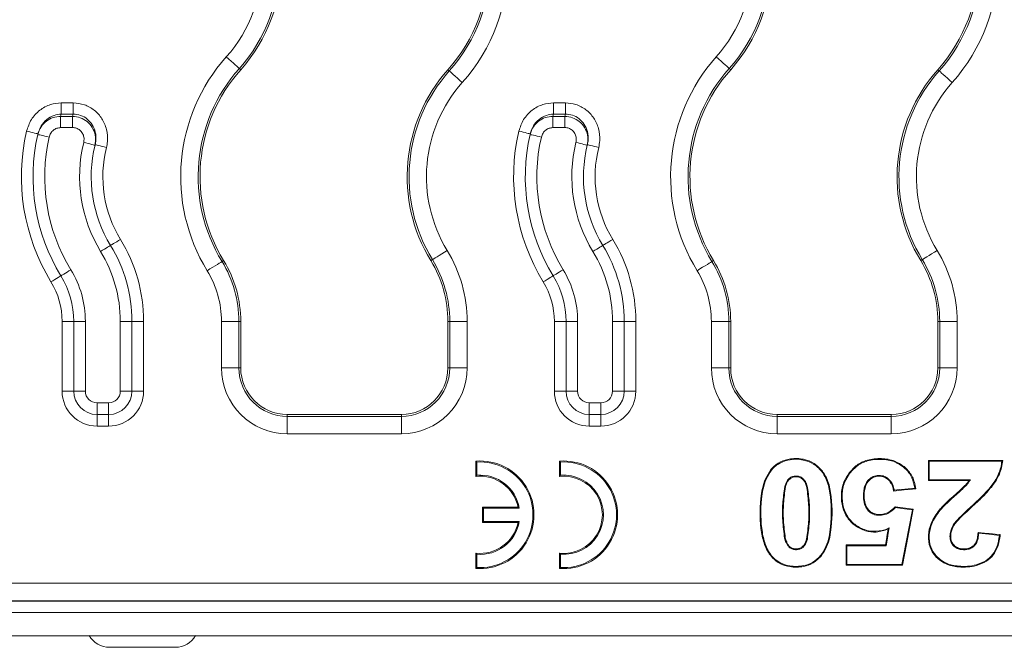
# Model space of a CAD drawing. Units: inches. Extents: x -12715 to -10515, y -16612 to -15714.
# Drawn here: x -11833 to -11748, y -15940 to -15887 of the extents above; entities that cross this region are included whole.
import ezdxf

# ---------------------------------------------------------------- set-up
doc = ezdxf.new("R2010")
doc.units = ezdxf.units.IN

msp = doc.modelspace()

# ---------------------------------------------------------------- linework, layer by layer
at = {"color": 7, "linetype": 'Continuous', "lineweight": 15}
for p, q in [((-11813.985, -15890.839), (-11814.105, -15890.732)), ((-11796.185, -15890.839), (-11796.064, -15890.946)), ((-11771.885, -15890.839), (-11772.005, -15890.732)), ((-11754.085, -15890.839), (-11753.964, -15890.946)), ((-11829.415, -15894.657), (-11829.415, -15893.691)), ((-11829.415, -15893.691), (-11828.382, -15893.691)), ((-11828.382, -15893.691), (-11828.382, -15894.657)), ((-11787.115, -15893.691), (-11787.115, -15894.657)), ((-11787.115, -15893.691), (-11786.082, -15893.691)), ((-11786.082, -15893.691), (-11786.082, -15894.657)), ((-11828.382, -15894.657), (-11829.415, -15894.657)), ((-11786.082, -15894.657), (-11787.115, -15894.657)), ((-11829.461, -15894.849), (-11829.461, -15895.815)), ((-11829.461, -15894.849), (-11828.432, -15894.849)), ((-11828.432, -15894.849), (-11828.432, -15895.815)), ((-11787.161, -15894.849), (-11786.132, -15894.849)), ((-11787.161, -15894.849), (-11787.161, -15895.815)), ((-11786.132, -15894.849), (-11786.132, -15895.815)), ((-11828.432, -15895.815), (-11829.461, -15895.815)), ((-11786.132, -15895.815), (-11787.161, -15895.815)), ((-11815.454, -15907.24), (-11815.592, -15907.324)), ((-11797.654, -15907.24), (-11797.517, -15907.155)), ((-11773.354, -15907.24), (-11773.492, -15907.324)), ((-11755.554, -15907.24), (-11755.417, -15907.155)), ((-11829.335, -15918.458), (-11829.335, -15912.458)), ((-11828.335, -15912.458), (-11829.335, -15912.458)), ((-11827.335, -15912.458), (-11828.335, -15912.458)), ((-11828.335, -15918.458), (-11828.335, -15912.458)), ((-11827.335, -15912.458), (-11827.335, -15918.458)), ((-11824.335, -15918.458), (-11824.335, -15912.458)), ((-11823.335, -15912.458), (-11824.335, -15912.458)), ((-11823.335, -15912.458), (-11823.335, -15918.458)), ((-11822.335, -15912.458), (-11823.335, -15912.458)), ((-11822.335, -15912.458), (-11822.335, -15918.458)), ((-11815.644, -15916.458), (-11815.644, -15912.458)), ((-11815.644, -15912.458), (-11814.146, -15912.458)), ((-11814.146, -15912.458), (-11814.146, -15916.458)), ((-11813.985, -15912.458), (-11814.146, -15912.458)), ((-11813.985, -15916.458), (-11813.985, -15912.458)), ((-11796.185, -15912.458), (-11796.185, -15916.458)), ((-11796.185, -15912.458), (-11796.023, -15912.458)), ((-11796.023, -15916.458), (-11796.023, -15912.458)), ((-11796.023, -15912.458), (-11794.525, -15912.458)), ((-11794.525, -15912.458), (-11794.525, -15916.458)), ((-11786.035, -15912.458), (-11787.035, -15912.458)), ((-11787.035, -15918.458), (-11787.035, -15912.458)), ((-11785.035, -15912.458), (-11786.035, -15912.458)), ((-11786.035, -15918.458), (-11786.035, -15912.458)), ((-11785.035, -15912.458), (-11785.035, -15918.458)), ((-11782.035, -15918.458), (-11782.035, -15912.458)), ((-11781.035, -15912.458), (-11782.035, -15912.458)), ((-11781.035, -15912.458), (-11781.035, -15918.458)), ((-11780.035, -15912.458), (-11781.035, -15912.458)), ((-11780.035, -15912.458), (-11780.035, -15918.458)), ((-11773.544, -15916.458), (-11773.544, -15912.458)), ((-11773.544, -15912.458), (-11772.046, -15912.458)), ((-11772.046, -15912.458), (-11772.046, -15916.458)), ((-11771.885, -15912.458), (-11772.046, -15912.458)), ((-11771.885, -15916.458), (-11771.885, -15912.458)), ((-11754.085, -15912.458), (-11753.923, -15912.458)), ((-11754.085, -15912.458), (-11754.085, -15916.458)), ((-11753.923, -15912.458), (-11752.425, -15912.458)), ((-11753.923, -15916.458), (-11753.923, -15912.458)), ((-11752.425, -15912.458), (-11752.425, -15916.458)), ((-11815.644, -15916.458), (-11814.146, -15916.458)), ((-11813.985, -15916.458), (-11814.146, -15916.458)), ((-11796.023, -15916.458), (-11796.185, -15916.458)), ((-11796.023, -15916.458), (-11794.525, -15916.458)), ((-11773.544, -15916.458), (-11772.046, -15916.458)), ((-11771.885, -15916.458), (-11772.046, -15916.458)), ((-11753.923, -15916.458), (-11754.085, -15916.458)), ((-11752.425, -15916.458), (-11753.923, -15916.458)), ((-11828.335, -15918.458), (-11829.335, -15918.458)), ((-11827.335, -15918.458), (-11828.335, -15918.458)), ((-11823.335, -15918.458), (-11824.335, -15918.458)), ((-11822.335, -15918.458), (-11823.335, -15918.458)), ((-11786.035, -15918.458), (-11787.035, -15918.458)), ((-11785.035, -15918.458), (-11786.035, -15918.458)), ((-11781.035, -15918.458), (-11782.035, -15918.458)), ((-11780.035, -15918.458), (-11781.035, -15918.458)), ((-11826.335, -15919.458), (-11825.335, -15919.458)), ((-11826.335, -15919.458), (-11826.335, -15920.458)), ((-11825.335, -15919.458), (-11825.335, -15920.458)), ((-11784.035, -15919.458), (-11783.035, -15919.458)), ((-11784.035, -15919.458), (-11784.035, -15920.458)), ((-11783.035, -15919.458), (-11783.035, -15920.458)), ((-11825.335, -15920.458), (-11826.335, -15920.458)), ((-11826.335, -15920.458), (-11826.335, -15921.458)), ((-11825.335, -15921.458), (-11825.335, -15920.458)), ((-11800.185, -15920.458), (-11809.985, -15920.458)), ((-11809.985, -15920.619), (-11809.985, -15920.458)), ((-11809.985, -15920.619), (-11800.185, -15920.619)), ((-11809.985, -15920.619), (-11809.985, -15922.117)), ((-11800.185, -15920.458), (-11800.185, -15920.619)), ((-11800.185, -15920.619), (-11800.185, -15922.117)), ((-11783.035, -15920.458), (-11784.035, -15920.458)), ((-11784.035, -15920.458), (-11784.035, -15921.458)), ((-11783.035, -15920.458), (-11783.035, -15921.458)), ((-11767.885, -15920.619), (-11767.885, -15920.458)), ((-11758.085, -15920.458), (-11767.885, -15920.458)), ((-11767.885, -15922.117), (-11767.885, -15920.619)), ((-11767.885, -15920.619), (-11758.085, -15920.619)), ((-11758.085, -15920.458), (-11758.085, -15920.619)), ((-11758.085, -15922.117), (-11758.085, -15920.619)), ((-11825.335, -15921.458), (-11826.335, -15921.458)), ((-11783.035, -15921.458), (-11784.035, -15921.458)), ((-11800.185, -15922.117), (-11809.985, -15922.117)), ((-11758.085, -15922.117), (-11767.885, -15922.117)), ((-11793.779, -15924.467), (-11793.779, -15925.782)), ((-11793.779, -15924.467), (-11793.692, -15924.548)), ((-11793.692, -15924.548), (-11793.692, -15925.685)), ((-11786.597, -15924.467), (-11786.51, -15924.548)), ((-11786.597, -15925.782), (-11786.597, -15924.467)), ((-11786.51, -15925.685), (-11786.51, -15924.548)), ((-11757.027, -15924.983), (-11756.985, -15924.932)), ((-11754.827, -15924.467), (-11754.893, -15924.401)), ((-11748.507, -15924.401), (-11754.893, -15924.401)), ((-11754.893, -15924.401), (-11754.893, -15926.135)), ((-11748.58, -15924.467), (-11754.827, -15924.467)), ((-11754.827, -15924.467), (-11754.827, -15926.069)), ((-11793.779, -15925.782), (-11793.692, -15925.685)), ((-11786.597, -15925.782), (-11786.51, -15925.685)), ((-11764.078, -15925.323), (-11764.027, -15925.282)), ((-11767.236, -15926.659), (-11767.173, -15926.676)), ((-11754.827, -15926.069), (-11754.893, -15926.135)), ((-11754.893, -15926.135), (-11751.408, -15926.135)), ((-11754.827, -15926.069), (-11751.289, -15926.069)), ((-11749.189, -15926.189), (-11749.133, -15926.224)), ((-11752.72, -15927.543), (-11752.764, -15927.494)), ((-11793.212, -15928.421), (-11793.125, -15928.508)), ((-11793.212, -15928.421), (-11790.159, -15928.421)), ((-11793.212, -15929.73), (-11793.212, -15928.421)), ((-11793.125, -15929.642), (-11793.125, -15928.508)), ((-11793.125, -15928.508), (-11790.054, -15928.508)), ((-11790.159, -15928.421), (-11790.054, -15928.508)), ((-11760.093, -15928.699), (-11760.044, -15928.654)), ((-11753.888, -15928.692), (-11753.939, -15928.65)), ((-11793.212, -15929.73), (-11793.125, -15929.642)), ((-11793.212, -15929.73), (-11790.159, -15929.73)), ((-11793.125, -15929.642), (-11790.054, -15929.642)), ((-11790.159, -15929.73), (-11790.054, -15929.642)), ((-11752.67, -15929.82), (-11752.617, -15929.857)), ((-11766.839, -15931.874), (-11766.798, -15931.822)), ((-11761.897, -15931.729), (-11761.963, -15931.663)), ((-11758.59, -15931.663), (-11761.963, -15931.663)), ((-11761.963, -15931.663), (-11761.963, -15933.41)), ((-11758.535, -15931.729), (-11761.897, -15931.729)), ((-11761.897, -15931.729), (-11761.897, -15933.345)), ((-11793.779, -15932.369), (-11793.692, -15932.466)), ((-11793.779, -15932.369), (-11793.779, -15933.684)), ((-11793.692, -15932.466), (-11793.692, -15933.603)), ((-11786.597, -15932.369), (-11786.51, -15932.466)), ((-11786.597, -15933.684), (-11786.597, -15932.369)), ((-11786.51, -15933.603), (-11786.51, -15932.466)), ((-11764.159, -15932.583), (-11764.108, -15932.624)), ((-11793.779, -15933.684), (-11793.692, -15933.603)), ((-11786.597, -15933.684), (-11786.51, -15933.603)), ((-11761.897, -15933.345), (-11761.963, -15933.41)), ((-11761.963, -15933.41), (-11757.13, -15933.41)), ((-11761.897, -15933.345), (-11757.184, -15933.345)), ((-11757.184, -15933.345), (-11757.13, -15933.41)), ((-11754.04, -15932.785), (-11754.084, -15932.834)), ((-12136.625, -15934.958), (-11641.944, -15934.958)), ((-11639.242, -15936.499), (-12639.242, -15936.499)), ((-11641.944, -15936.458), (-12136.625, -15936.458)), ((-11639.242, -15937.464), (-12639.242, -15937.464)), ((-11639.242, -15939.464), (-12639.242, -15939.464)), ((-11825.269, -15940.458), (-11819.6, -15940.458))]:
    msp.add_line(p, q, dxfattribs=at)
at = {"color": 7, "linetype": 'Continuous', "lineweight": 15, "flags": 128}
for points in [[(-11815.224, -15889.735), (-11815.012, -15889.924), (-11814.809, -15890.105), (-11814.62, -15890.273), (-11814.453, -15890.422), (-11814.313, -15890.546), (-11814.206, -15890.641), (-11814.136, -15890.704), (-11814.105, -15890.732)], [(-11773.124, -15889.735), (-11772.912, -15889.924), (-11772.709, -15890.105), (-11772.52, -15890.273), (-11772.353, -15890.422), (-11772.213, -15890.546), (-11772.106, -15890.641), (-11772.036, -15890.704), (-11772.005, -15890.732)], [(-11796.064, -15890.946), (-11796.033, -15890.974), (-11795.963, -15891.037), (-11795.856, -15891.132), (-11795.717, -15891.256), (-11795.55, -15891.405), (-11795.361, -15891.573), (-11795.157, -15891.754), (-11794.946, -15891.943)], [(-11753.964, -15890.946), (-11753.933, -15890.974), (-11753.863, -15891.037), (-11753.756, -15891.132), (-11753.617, -15891.256), (-11753.45, -15891.405), (-11753.261, -15891.573), (-11753.057, -15891.754), (-11752.846, -15891.943)], [(-11831.413, -15896.345), (-11831.432, -15896.34), (-11831.487, -15896.328), (-11831.577, -15896.307), (-11831.698, -15896.279), (-11831.846, -15896.244), (-11832.015, -15896.205), (-11832.197, -15896.163), (-11832.387, -15896.119)], [(-11789.113, -15896.345), (-11789.132, -15896.34), (-11789.187, -15896.328), (-11789.277, -15896.307), (-11789.398, -15896.279), (-11789.546, -15896.244), (-11789.715, -15896.205), (-11789.897, -15896.163), (-11790.087, -15896.119)], [(-11830.452, -15896.628), (-11830.642, -15896.585), (-11830.825, -15896.543), (-11830.994, -15896.505), (-11831.142, -15896.471), (-11831.263, -15896.443), (-11831.353, -15896.423), (-11831.408, -15896.41), (-11831.427, -15896.406)], [(-11826.507, -15897.328), (-11826.526, -15897.323), (-11826.581, -15897.309), (-11826.671, -15897.287), (-11826.792, -15897.258), (-11826.939, -15897.221), (-11827.107, -15897.18), (-11827.289, -15897.135), (-11827.478, -15897.089)], [(-11788.152, -15896.628), (-11788.342, -15896.585), (-11788.525, -15896.543), (-11788.694, -15896.505), (-11788.842, -15896.471), (-11788.963, -15896.443), (-11789.053, -15896.423), (-11789.108, -15896.41), (-11789.127, -15896.406)], [(-11784.207, -15897.328), (-11784.226, -15897.323), (-11784.281, -15897.309), (-11784.371, -15897.287), (-11784.492, -15897.258), (-11784.639, -15897.221), (-11784.807, -15897.18), (-11784.989, -15897.135), (-11785.178, -15897.089)], [(-11825.526, -15897.525), (-11825.715, -15897.477), (-11825.897, -15897.432), (-11826.065, -15897.39), (-11826.212, -15897.353), (-11826.333, -15897.323), (-11826.422, -15897.301), (-11826.477, -15897.287), (-11826.496, -15897.282)], [(-11783.226, -15897.525), (-11783.415, -15897.477), (-11783.597, -15897.432), (-11783.765, -15897.39), (-11783.912, -15897.353), (-11784.033, -15897.323), (-11784.122, -15897.301), (-11784.177, -15897.287), (-11784.196, -15897.282)], [(-11824.319, -15905.413), (-11824.485, -15905.515), (-11824.645, -15905.613), (-11824.793, -15905.703), (-11824.922, -15905.782), (-11825.028, -15905.847), (-11825.107, -15905.895), (-11825.155, -15905.925), (-11825.172, -15905.935)], [(-11782.019, -15905.413), (-11782.185, -15905.515), (-11782.345, -15905.613), (-11782.493, -15905.703), (-11782.622, -15905.782), (-11782.728, -15905.847), (-11782.807, -15905.895), (-11782.855, -15905.925), (-11782.872, -15905.935)], [(-11825.172, -15905.935), (-11825.188, -15905.945), (-11825.237, -15905.975), (-11825.315, -15906.023), (-11825.421, -15906.088), (-11825.551, -15906.167), (-11825.698, -15906.257), (-11825.858, -15906.355), (-11826.025, -15906.457)], [(-11797.517, -15907.155), (-11797.481, -15907.134), (-11797.401, -15907.085), (-11797.279, -15907.01), (-11797.12, -15906.913), (-11796.929, -15906.796), (-11796.713, -15906.664), (-11796.48, -15906.521), (-11796.239, -15906.374)], [(-11782.872, -15905.935), (-11782.888, -15905.945), (-11782.937, -15905.975), (-11783.015, -15906.023), (-11783.121, -15906.088), (-11783.251, -15906.167), (-11783.398, -15906.257), (-11783.558, -15906.355), (-11783.725, -15906.457)], [(-11755.417, -15907.155), (-11755.381, -15907.134), (-11755.301, -15907.085), (-11755.179, -15907.01), (-11755.02, -15906.913), (-11754.829, -15906.796), (-11754.613, -15906.664), (-11754.38, -15906.521), (-11754.139, -15906.374)], [(-11816.87, -15908.105), (-11816.628, -15907.958), (-11816.396, -15907.815), (-11816.18, -15907.683), (-11815.989, -15907.567), (-11815.83, -15907.469), (-11815.708, -15907.395), (-11815.627, -15907.346), (-11815.592, -15907.324)], [(-11774.77, -15908.105), (-11774.528, -15907.958), (-11774.296, -15907.815), (-11774.08, -15907.683), (-11773.889, -15907.567), (-11773.73, -15907.469), (-11773.608, -15907.395), (-11773.527, -15907.346), (-11773.492, -15907.324)], [(-11828.584, -15908.022), (-11828.75, -15908.124), (-11828.91, -15908.222), (-11829.058, -15908.312), (-11829.187, -15908.391), (-11829.293, -15908.456), (-11829.372, -15908.504), (-11829.42, -15908.534), (-11829.437, -15908.544)], [(-11786.284, -15908.022), (-11786.45, -15908.124), (-11786.61, -15908.222), (-11786.758, -15908.312), (-11786.887, -15908.391), (-11786.993, -15908.456), (-11787.072, -15908.504), (-11787.12, -15908.534), (-11787.137, -15908.544)], [(-11829.437, -15908.544), (-11829.453, -15908.554), (-11829.502, -15908.584), (-11829.581, -15908.632), (-11829.687, -15908.697), (-11829.816, -15908.776), (-11829.963, -15908.866), (-11830.123, -15908.964), (-11830.29, -15909.066)], [(-11787.137, -15908.544), (-11787.153, -15908.554), (-11787.202, -15908.584), (-11787.281, -15908.632), (-11787.387, -15908.697), (-11787.516, -15908.776), (-11787.663, -15908.866), (-11787.823, -15908.964), (-11787.99, -15909.066)], [(-11748.58, -15924.467), (-11748.544, -15924.434), (-11748.507, -15924.401)], [(-11768.371, -15925.234), (-11768.386, -15925.221), (-11768.401, -15925.209), (-11768.421, -15925.192)], [(-11765.691, -15925.94), (-11765.703, -15925.956), (-11765.717, -15925.974), (-11765.731, -15925.992)], [(-11761.643, -15925.505), (-11761.659, -15925.493), (-11761.674, -15925.481), (-11761.695, -15925.465)], [(-11765.277, -15926.728), (-11765.296, -15926.733), (-11765.318, -15926.739), (-11765.34, -15926.745)], [(-11758.283, -15926.035), (-11758.296, -15926.049), (-11758.309, -15926.064), (-11758.327, -15926.083)], [(-11757.888, -15927.032), (-11757.438, -15926.986), (-11756.989, -15926.941), (-11756.539, -15926.895), (-11755.983, -15926.839)], [(-11757.831, -15926.96), (-11757.382, -15926.915), (-11756.932, -15926.869), (-11756.057, -15926.781)], [(-11756.057, -15926.781), (-11756.02, -15926.81), (-11755.983, -15926.839)], [(-11757.831, -15926.96), (-11757.859, -15926.996), (-11757.888, -15927.032)], [(-11757.717, -15928.457), (-11757.729, -15928.422), (-11757.742, -15928.387)], [(-11756.193, -15928.604), (-11756.641, -15928.541), (-11757.088, -15928.479), (-11757.742, -15928.387)], [(-11756.271, -15928.659), (-11756.718, -15928.597), (-11757.166, -15928.534), (-11757.717, -15928.457)], [(-11757.184, -15933.345), (-11756.838, -15931.571), (-11756.555, -15930.115), (-11756.271, -15928.659)], [(-11757.13, -15933.41), (-11756.784, -15931.637), (-11756.489, -15930.12), (-11756.193, -15928.604)], [(-11756.271, -15928.659), (-11756.232, -15928.632), (-11756.193, -15928.604)], [(-11758.257, -15930.2), (-11758.338, -15930.644), (-11758.418, -15931.089), (-11758.535, -15931.729)], [(-11767.255, -15931.082), (-11767.235, -15931.076), (-11767.213, -15931.07), (-11767.192, -15931.064)], [(-11758.344, -15930.312), (-11758.425, -15930.757), (-11758.507, -15931.21), (-11758.59, -15931.663)], [(-11750.566, -15930.667), (-11750.596, -15930.631), (-11750.627, -15930.595)], [(-11748.717, -15930.781), (-11749.167, -15930.737), (-11749.616, -15930.694), (-11750.066, -15930.65), (-11750.627, -15930.595)], [(-11748.789, -15930.84), (-11749.239, -15930.796), (-11749.689, -15930.752), (-11750.566, -15930.667)], [(-11748.789, -15930.84), (-11748.753, -15930.81), (-11748.717, -15930.781)], [(-11765.296, -15931.158), (-11765.321, -15931.151), (-11765.359, -15931.14)], [(-11758.535, -15931.729), (-11758.562, -15931.696), (-11758.59, -15931.663)], [(-11750.946, -15931.747), (-11750.969, -15931.724), (-11750.992, -15931.7)]]:
    msp.add_lwpolyline(points, dxfattribs=at)
at = {"color": 7, "linetype": 'Continuous', "lineweight": 15}
for centre, radius, start, end in [((-11806.501, -15881.648), 15.476, 318.30363, 41.69637), ((-11764.401, -15881.648), 15.476, 318.30363, 41.69637), ((-11824.301, -15881.648), 13.655, 318.30363, 41.69637), ((-11824.301, -15881.648), 13.817, 318.30363, 41.69637), ((-11806.501, -15881.648), 13.817, 318.30363, 41.69637), ((-11806.501, -15881.648), 13.978, 318.30363, 41.69637), ((-11782.201, -15881.648), 13.655, 318.30363, 41.69637), ((-11782.201, -15881.648), 13.817, 318.30363, 41.69637), ((-11764.401, -15881.648), 13.817, 318.30363, 41.69637), ((-11764.401, -15881.648), 13.978, 318.30363, 41.69637), ((-11824.301, -15881.648), 12.157, 318.30363, 41.69637), ((-11782.201, -15881.648), 12.157, 318.30363, 41.69637), ((-11803.668, -15900.03), 15.476, 138.30363, 211.45577), ((-11761.568, -15900.03), 15.476, 138.30363, 211.45577), ((-11803.668, -15900.03), 13.978, 138.30363, 211.45577), ((-11803.668, -15900.03), 13.817, 138.30363, 211.45577), ((-11785.868, -15900.03), 13.817, 138.30363, 211.45577), ((-11785.868, -15900.03), 13.655, 138.30363, 211.45577), ((-11761.568, -15900.03), 13.978, 138.30363, 211.45577), ((-11761.568, -15900.03), 13.817, 138.30363, 211.45577), ((-11743.768, -15900.03), 13.817, 138.30363, 211.45577), ((-11743.768, -15900.03), 13.655, 138.30363, 211.45577), ((-11785.868, -15900.03), 12.157, 138.30363, 211.45577), ((-11743.768, -15900.03), 12.157, 138.30363, 211.45577), ((-11815.518, -15898.098), 14.317, 166.0922, 166.88368), ((-11815.518, -15898.098), 13.317, 165.02427, 165.87903), ((-11773.218, -15898.098), 14.317, 166.0922, 166.88368), ((-11773.218, -15898.098), 13.317, 165.02427, 165.87903), ((-11815.518, -15900.03), 17.317, 166.94843, 211.45577), ((-11815.518, -15900.03), 16.317, 166.94843, 167.16849), ((-11773.218, -15900.03), 17.317, 166.94843, 211.45577), ((-11773.218, -15900.03), 16.317, 166.94843, 167.16849), ((-11815.518, -15900.03), 16.317, 167.16849, 211.45577), ((-11815.518, -15900.03), 15.317, 167.16849, 211.45577), ((-11815.518, -15900.03), 12.317, 166.18651, 211.45577), ((-11773.218, -15900.03), 16.317, 167.16849, 211.45577), ((-11773.218, -15900.03), 15.317, 167.16849, 211.45577), ((-11773.218, -15900.03), 12.317, 166.18651, 211.45577), ((-11815.518, -15900.03), 11.317, 166.18651, 211.45577), ((-11815.518, -15900.03), 11.317, 165.94895, 166.18651), ((-11815.518, -15900.03), 10.317, 165.94895, 211.45577), ((-11773.218, -15900.03), 11.317, 166.18651, 211.45577), ((-11773.218, -15900.03), 11.317, 165.94895, 166.18651), ((-11773.218, -15900.03), 10.317, 165.94895, 211.45577), ((-11835.835, -15912.458), 13.5, 0, 31.45577), ((-11793.535, -15912.458), 13.5, 0, 31.45577), ((-11835.835, -15912.458), 11.5, 0, 31.45577), ((-11835.835, -15912.458), 12.5, 0, 31.45577), ((-11806.185, -15912.458), 11.659, 0, 31.45577), ((-11793.535, -15912.458), 11.5, 0, 31.45577), ((-11793.535, -15912.458), 12.5, 0, 31.45577), ((-11764.085, -15912.458), 11.659, 0, 31.45577), ((-11823.985, -15912.458), 9.839, 0, 31.45577), ((-11823.985, -15912.458), 10, 0, 31.45577), ((-11806.185, -15912.458), 10, 0, 31.45577), ((-11806.185, -15912.458), 10.161, 0, 31.45577), ((-11781.885, -15912.458), 9.839, 0, 31.45577), ((-11781.885, -15912.458), 10, 0, 31.45577), ((-11764.085, -15912.458), 10, 0, 31.45577), ((-11764.085, -15912.458), 10.161, 0, 31.45577), ((-11835.835, -15912.458), 8.5, 0, 31.45577), ((-11823.985, -15912.458), 8.341, 0, 31.45577), ((-11793.535, -15912.458), 8.5, 0, 31.45577), ((-11781.885, -15912.458), 8.341, 0, 31.45577), ((-11835.835, -15912.458), 6.5, 0, 31.45577), ((-11835.835, -15912.458), 7.5, 0, 31.45577), ((-11793.535, -15912.458), 6.5, 0, 31.45577), ((-11793.535, -15912.458), 7.5, 0, 31.45577), ((-11809.985, -15916.458), 5.659, 180, 270), ((-11809.985, -15916.458), 4.161, 180, 270), ((-11809.985, -15916.458), 4, 180, 270), ((-11800.185, -15916.458), 5.659, 270, 0), ((-11800.185, -15916.458), 4.161, 270, 0), ((-11800.185, -15916.458), 4, 270, 0), ((-11767.885, -15916.458), 5.659, 180, 270), ((-11767.885, -15916.458), 4.161, 180, 270), ((-11767.885, -15916.458), 4, 180, 270), ((-11758.085, -15916.458), 5.659, 270, 0), ((-11758.085, -15916.458), 4.161, 270, 0), ((-11758.085, -15916.458), 4, 270, 0), ((-11826.335, -15918.458), 3, 180, 270), ((-11826.335, -15918.458), 2, 180, 270), ((-11826.335, -15918.458), 1, 180, 270), ((-11825.335, -15918.458), 1, 270, 0), ((-11825.335, -15918.458), 2, 270, 0), ((-11825.335, -15918.458), 3, 270, 0), ((-11784.035, -15918.458), 3, 180, 270), ((-11784.035, -15918.458), 2, 180, 270), ((-11784.035, -15918.458), 1, 180, 270), ((-11783.035, -15918.458), 1, 270, 0), ((-11783.035, -15918.458), 2, 270, 0), ((-11783.035, -15918.458), 3, 270, 0), ((-11793.408, -15929.075), 4.623, 265.39764, 94.60236), ((-11793.408, -15929.075), 4.536, 266.41668, 93.58332), ((-11786.226, -15929.075), 4.623, 265.39764, 94.60236), ((-11786.226, -15929.075), 4.536, 266.41668, 93.58332), ((-11793.408, -15929.075), 3.315, 11.38856, 96.4265), ((-11793.408, -15929.075), 3.402, 9.59407, 94.78019), ((-11786.226, -15929.075), 3.315, 263.5735, 96.4265), ((-11786.226, -15929.075), 3.402, 265.21981, 94.78019), ((-11729.06, -15891.015), 46.863, 228.53651, 228.61673), ((-11777.528, -15952.119), 35.478, 41.96734, 42.07332), ((-11793.408, -15929.075), 3.315, 263.5735, 348.61144), ((-11793.408, -15929.075), 3.402, 265.21981, 350.40593), ((-11825.269, -15938.458), 2, 210, 270), ((-11819.6, -15938.458), 2, 270, 330)]:
    msp.add_arc(centre, radius, start, end, dxfattribs=at)
for points, knots in [([(-11832.387, -15896.119), (-11832.272, -15895.776), (-11832.041, -15895.09), (-11831.293, -15894.291), (-11830.383, -15893.781), (-11829.722, -15893.719), (-11829.415, -15893.691)], [0, 0, 0, 0, 0.260509, 0.521161, 0.77733, 1, 1, 1, 1]), ([(-11828.382, -15893.691), (-11828.056, -15893.723), (-11827.405, -15893.787), (-11826.537, -15894.287), (-11825.868, -15895.028), (-11825.469, -15895.97), (-11825.39, -15896.841), (-11825.492, -15897.353), (-11825.526, -15897.525)], [0, 0, 0, 0, 0.177299, 0.354515, 0.532556, 0.715204, 0.904473, 1, 1, 1, 1]), ([(-11790.087, -15896.119), (-11789.972, -15895.776), (-11789.741, -15895.09), (-11788.993, -15894.291), (-11788.083, -15893.781), (-11787.422, -15893.719), (-11787.115, -15893.691)], [0, 0, 0, 0, 0.260508, 0.521166, 0.777329, 1, 1, 1, 1]), ([(-11786.082, -15893.691), (-11785.78, -15893.718), (-11785.152, -15893.776), (-11784.293, -15894.243), (-11783.607, -15894.968), (-11783.188, -15895.898), (-11783.085, -15896.791), (-11783.188, -15897.328), (-11783.226, -15897.525)], [0, 0, 0, 0, 0.164762, 0.341978, 0.519805, 0.702008, 0.89077, 1, 1, 1, 1]), ([(-11829.415, -15894.657), (-11829.621, -15894.678), (-11830.067, -15894.725), (-11830.677, -15895.084), (-11831.178, -15895.637), (-11831.335, -15896.108), (-11831.413, -15896.345)], [0, 0, 0, 0, 0.218524, 0.473063, 0.735556, 1, 1, 1, 1]), ([(-11826.496, -15897.282), (-11826.472, -15897.164), (-11826.402, -15896.811), (-11826.448, -15896.214), (-11826.707, -15895.568), (-11827.15, -15895.059), (-11827.729, -15894.717), (-11828.165, -15894.677), (-11828.382, -15894.657)], [0, 0, 0, 0, 0.097795, 0.290775, 0.474877, 0.651823, 0.826062, 1, 1, 1, 1]), ([(-11787.115, -15894.657), (-11787.321, -15894.678), (-11787.767, -15894.725), (-11788.377, -15895.084), (-11788.878, -15895.637), (-11789.035, -15896.108), (-11789.113, -15896.345)], [0, 0, 0, 0, 0.218516, 0.473058, 0.735553, 1, 1, 1, 1]), ([(-11784.196, -15897.282), (-11784.17, -15897.146), (-11784.098, -15896.777), (-11784.16, -15896.165), (-11784.433, -15895.526), (-11784.887, -15895.029), (-11785.46, -15894.71), (-11785.88, -15894.674), (-11786.082, -15894.657)], [0, 0, 0, 0, 0.111811, 0.304153, 0.487623, 0.664185, 0.83835, 1, 1, 1, 1]), ([(-11831.427, -15896.406), (-11831.349, -15896.175), (-11831.198, -15895.734), (-11830.713, -15895.236), (-11830.124, -15894.908), (-11829.683, -15894.869), (-11829.461, -15894.849)], [0, 0, 0, 0, 0.268982, 0.514266, 0.756064, 1, 1, 1, 1]), ([(-11828.432, -15894.849), (-11828.374, -15894.851), (-11828.097, -15894.861), (-11827.601, -15894.997), (-11827.031, -15895.383), (-11826.619, -15895.95), (-11826.41, -15896.634), (-11826.475, -15897.097), (-11826.507, -15897.328)], [0, 0, 0, 0, 0.048512, 0.230736, 0.418409, 0.611481, 0.806367, 1, 1, 1, 1]), ([(-11789.127, -15896.406), (-11789.048, -15896.175), (-11788.898, -15895.734), (-11788.413, -15895.236), (-11787.824, -15894.908), (-11787.383, -15894.869), (-11787.161, -15894.849)], [0, 0, 0, 0, 0.268982, 0.514266, 0.756054, 1, 1, 1, 1]), ([(-11786.132, -15894.849), (-11786.074, -15894.851), (-11785.797, -15894.861), (-11785.301, -15894.997), (-11784.731, -15895.383), (-11784.319, -15895.95), (-11784.109, -15896.634), (-11784.175, -15897.097), (-11784.207, -15897.328)], [0, 0, 0, 0, 0.048504, 0.230729, 0.418403, 0.611477, 0.806366, 1, 1, 1, 1]), ([(-11829.461, -15895.815), (-11829.572, -15895.826), (-11829.795, -15895.848), (-11830.091, -15896.021), (-11830.335, -15896.28), (-11830.412, -15896.508), (-11830.452, -15896.628)], [0, 0, 0, 0, 0.241032, 0.481868, 0.72826, 1, 1, 1, 1]), ([(-11827.478, -15897.089), (-11827.461, -15896.969), (-11827.426, -15896.731), (-11827.528, -15896.378), (-11827.731, -15896.086), (-11828.016, -15895.888), (-11828.264, -15895.819), (-11828.403, -15895.816), (-11828.432, -15895.815)], [0, 0, 0, 0, 0.196449, 0.393015, 0.585966, 0.772, 0.952024, 1, 1, 1, 1]), ([(-11787.161, -15895.815), (-11787.272, -15895.826), (-11787.495, -15895.848), (-11787.791, -15896.021), (-11788.035, -15896.28), (-11788.112, -15896.508), (-11788.152, -15896.628)], [0, 0, 0, 0, 0.241048, 0.481879, 0.728266, 1, 1, 1, 1]), ([(-11785.178, -15897.089), (-11785.161, -15896.969), (-11785.126, -15896.731), (-11785.228, -15896.378), (-11785.431, -15896.086), (-11785.716, -15895.888), (-11785.964, -15895.819), (-11786.103, -15895.816), (-11786.132, -15895.815)], [0, 0, 0, 0, 0.1964509, 0.393023, 0.5859753, 0.7719978, 0.9520235, 1, 1, 1, 1]), ([(-11764.027, -15925.282), (-11764.241, -15925.06), (-11764.684, -15924.602), (-11765.66, -15924.24), (-11766.679, -15924.218), (-11767.636, -15924.487), (-11768.165, -15924.89), (-11768.39, -15925.155), (-11768.421, -15925.192)], [0, 0, 0, 0, 0.183973, 0.380336, 0.609726, 0.789895, 0.970919, 1, 1, 1, 1]), ([(-11764.078, -15925.323), (-11764.293, -15925.102), (-11764.73, -15924.651), (-11765.697, -15924.301), (-11766.692, -15924.286), (-11767.623, -15924.556), (-11768.129, -15924.948), (-11768.344, -15925.201), (-11768.371, -15925.234)], [0, 0, 0, 0, 0.188461, 0.384383, 0.615769, 0.794487, 0.974027, 1, 1, 1, 1]), ([(-11756.985, -15924.932), (-11757.242, -15924.761), (-11757.826, -15924.37), (-11758.948, -15924.203), (-11760.077, -15924.298), (-11761.056, -15924.748), (-11761.485, -15925.23), (-11761.695, -15925.465)], [0, 0, 0, 0, 0.175273, 0.399734, 0.632711, 0.820287, 1, 1, 1, 1]), ([(-11757.027, -15924.983), (-11757.279, -15924.814), (-11757.854, -15924.431), (-11758.957, -15924.27), (-11760.065, -15924.364), (-11761.022, -15924.807), (-11761.439, -15925.276), (-11761.643, -15925.505)], [0, 0, 0, 0, 0.1756997, 0.4007927, 0.6348261, 0.8219328, 1, 1, 1, 1]), ([(-11756.057, -15926.781), (-11756.121, -15926.481), (-11756.222, -15926.014), (-11756.58, -15925.406), (-11756.865, -15925.136), (-11757.027, -15924.983)], [0, 0, 0, 0, 0.437227, 0.681415, 1, 1, 1, 1]), ([(-11755.983, -15926.839), (-11756.014, -15926.652), (-11756.099, -15926.15), (-11756.424, -15925.464), (-11756.821, -15925.087), (-11756.985, -15924.932)], [0, 0, 0, 0, 0.258143, 0.693781, 1, 1, 1, 1]), ([(-11749.189, -15926.189), (-11749.071, -15925.979), (-11748.863, -15925.608), (-11748.666, -15925.023), (-11748.609, -15924.653), (-11748.58, -15924.467)], [0, 0, 0, 0, 0.391235, 0.692569, 1, 1, 1, 1]), ([(-11749.133, -15926.224), (-11749.014, -15926.011), (-11748.796, -15925.623), (-11748.591, -15925.004), (-11748.535, -15924.604), (-11748.507, -15924.401)], [0, 0, 0, 0, 0.376643, 0.68482, 1, 1, 1, 1]), ([(-11768.421, -15925.192), (-11768.589, -15925.449), (-11769.078, -15926.196), (-11769.393, -15928.078), (-11769.386, -15930.043), (-11768.973, -15931.781), (-11768.415, -15932.737), (-11767.628, -15933.323), (-11766.694, -15933.599), (-11765.712, -15933.582), (-11764.747, -15933.264), (-11764.325, -15932.841), (-11764.108, -15932.624)], [0, 0, 0, 0, 0.072383, 0.210676, 0.442524, 0.536889, 0.632345, 0.698646, 0.764879, 0.86001, 0.928214, 1, 1, 1, 1]), ([(-11768.371, -15925.234), (-11768.538, -15925.491), (-11769.023, -15926.238), (-11769.325, -15928.099), (-11769.318, -15930.035), (-11768.917, -15931.743), (-11768.371, -15932.687), (-11767.601, -15933.262), (-11766.689, -15933.532), (-11765.729, -15933.517), (-11764.783, -15933.207), (-11764.371, -15932.795), (-11764.159, -15932.583)], [0, 0, 0, 0, 0.073615, 0.213597, 0.4444, 0.539052, 0.63481, 0.700476, 0.766077, 0.861039, 0.928608, 1, 1, 1, 1]), ([(-11767.236, -15926.659), (-11767.182, -15926.486), (-11767.097, -15926.219), (-11766.849, -15925.925), (-11766.581, -15925.779), (-11766.277, -15925.73), (-11765.959, -15925.769), (-11765.78, -15925.883), (-11765.691, -15925.94)], [0, 0, 0, 0, 0.260354, 0.403774, 0.547312, 0.694503, 0.846482, 1, 1, 1, 1]), ([(-11767.173, -15926.676), (-11767.123, -15926.518), (-11767.045, -15926.27), (-11766.824, -15925.99), (-11766.577, -15925.849), (-11766.297, -15925.798), (-11765.995, -15925.826), (-11765.822, -15925.935), (-11765.731, -15925.992)], [0, 0, 0, 0, 0.2558719, 0.3991097, 0.5427512, 0.686653, 0.8353274, 1, 1, 1, 1]), ([(-11765.731, -15925.992), (-11765.675, -15926.05), (-11765.564, -15926.165), (-11765.439, -15926.427), (-11765.378, -15926.624), (-11765.34, -15926.745)], [0, 0, 0, 0, 0.278134, 0.556215, 1, 1, 1, 1]), ([(-11765.691, -15925.94), (-11765.634, -15925.997), (-11765.521, -15926.112), (-11765.384, -15926.383), (-11765.319, -15926.594), (-11765.277, -15926.728)], [0, 0, 0, 0, 0.264573, 0.533997, 1, 1, 1, 1]), ([(-11764.159, -15932.583), (-11763.992, -15932.326), (-11763.507, -15931.58), (-11763.199, -15929.704), (-11763.225, -15927.737), (-11763.57, -15926.096), (-11763.942, -15925.53), (-11764.078, -15925.323)], [0, 0, 0, 0, 0.120669, 0.349632, 0.733319, 0.902796, 1, 1, 1, 1]), ([(-11764.108, -15932.624), (-11763.94, -15932.368), (-11763.452, -15931.622), (-11763.13, -15929.718), (-11763.156, -15927.717), (-11763.517, -15926.05), (-11763.892, -15925.485), (-11764.027, -15925.282)], [0, 0, 0, 0, 0.119204, 0.346459, 0.736106, 0.905103, 1, 1, 1, 1]), ([(-11761.695, -15925.465), (-11761.863, -15925.722), (-11762.235, -15926.291), (-11762.422, -15927.343), (-11762.322, -15928.409), (-11761.898, -15929.343), (-11761.208, -15930.056), (-11760.335, -15930.49), (-11759.323, -15930.622), (-11758.686, -15930.421), (-11758.344, -15930.312)], [0, 0, 0, 0, 0.113657, 0.252205, 0.389498, 0.508978, 0.628435, 0.753335, 0.86716, 1, 1, 1, 1]), ([(-11761.643, -15925.505), (-11761.81, -15925.762), (-11762.178, -15926.325), (-11762.356, -15927.364), (-11762.255, -15928.408), (-11761.833, -15929.319), (-11761.156, -15930.011), (-11760.298, -15930.434), (-11759.337, -15930.538), (-11758.656, -15930.386), (-11758.308, -15930.224), (-11758.257, -15930.2)], [0, 0, 0, 0, 0.114359, 0.25077, 0.386438, 0.503719, 0.620953, 0.743997, 0.855603, 0.978512, 1, 1, 1, 1]), ([(-11760.09, -15926.134), (-11759.979, -15926.027), (-11759.755, -15925.811), (-11759.32, -15925.682), (-11758.882, -15925.696), (-11758.53, -15925.829), (-11758.349, -15925.979), (-11758.283, -15926.035)], [0, 0, 0, 0, 0.226791, 0.45634, 0.651589, 0.871687, 1, 1, 1, 1]), ([(-11760.041, -15926.177), (-11759.929, -15926.07), (-11759.71, -15925.861), (-11759.287, -15925.746), (-11758.873, -15925.766), (-11758.549, -15925.896), (-11758.384, -15926.035), (-11758.327, -15926.083)], [0, 0, 0, 0, 0.2394823, 0.4679941, 0.6630758, 0.8832345, 1, 1, 1, 1]), ([(-11767.255, -15931.082), (-11767.318, -15930.577), (-11767.441, -15929.592), (-11767.439, -15928.106), (-11767.304, -15927.143), (-11767.236, -15926.659)], [0, 0, 0, 0, 0.343516, 0.670152, 1, 1, 1, 1]), ([(-11767.192, -15931.064), (-11767.254, -15930.562), (-11767.375, -15929.584), (-11767.373, -15928.11), (-11767.24, -15927.156), (-11767.173, -15926.676)], [0, 0, 0, 0, 0.34437, 0.670604, 1, 1, 1, 1]), ([(-11765.34, -15926.745), (-11765.278, -15927.236), (-11765.155, -15928.209), (-11765.156, -15929.686), (-11765.291, -15930.654), (-11765.359, -15931.14)], [0, 0, 0, 0, 0.335945, 0.666314, 1, 1, 1, 1]), ([(-11765.277, -15926.728), (-11765.214, -15927.221), (-11765.088, -15928.201), (-11765.09, -15929.689), (-11765.227, -15930.666), (-11765.296, -15931.158)], [0, 0, 0, 0, 0.335013, 0.66583, 1, 1, 1, 1]), ([(-11760.093, -15928.699), (-11760.183, -15928.572), (-11760.395, -15928.274), (-11760.499, -15927.595), (-11760.468, -15926.911), (-11760.284, -15926.382), (-11760.136, -15926.192), (-11760.09, -15926.134)], [0, 0, 0, 0, 0.168745, 0.398499, 0.735159, 0.918864, 1, 1, 1, 1]), ([(-11760.044, -15928.654), (-11760.134, -15928.527), (-11760.343, -15928.228), (-11760.432, -15927.561), (-11760.399, -15926.902), (-11760.219, -15926.404), (-11760.081, -15926.228), (-11760.041, -15926.177)], [0, 0, 0, 0, 0.175274, 0.4109926, 0.74561, 0.9260655, 1, 1, 1, 1]), ([(-11758.327, -15926.083), (-11758.224, -15926.199), (-11758.064, -15926.38), (-11757.937, -15926.717), (-11757.905, -15926.917), (-11757.888, -15927.032)], [0, 0, 0, 0, 0.430788, 0.672835, 1, 1, 1, 1]), ([(-11758.283, -15926.035), (-11758.18, -15926.15), (-11757.978, -15926.377), (-11757.869, -15926.719), (-11757.838, -15926.913), (-11757.831, -15926.96)], [0, 0, 0, 0, 0.437675, 0.862685, 1, 1, 1, 1]), ([(-11751.408, -15926.135), (-11751.498, -15926.256), (-11751.679, -15926.499), (-11752.148, -15926.939), (-11752.512, -15927.267), (-11752.764, -15927.494)], [0, 0, 0, 0, 0.235539, 0.470689, 1, 1, 1, 1]), ([(-11751.289, -15926.069), (-11751.374, -15926.195), (-11751.543, -15926.446), (-11752.033, -15926.931), (-11752.433, -15927.287), (-11752.72, -15927.543)], [0, 0, 0, 0, 0.219951, 0.439524, 1, 1, 1, 1]), ([(-11751.289, -15926.069), (-11751.308, -15926.08), (-11751.347, -15926.102), (-11751.388, -15926.124), (-11751.408, -15926.135)], [0, 0, 0, 0, 0.499998, 1, 1, 1, 1]), ([(-11751.194, -15928.346), (-11750.972, -15928.143), (-11750.528, -15927.736), (-11749.826, -15927.043), (-11749.417, -15926.495), (-11749.189, -15926.189)], [0, 0, 0, 0, 0.306187, 0.612444, 1, 1, 1, 1]), ([(-11751.15, -15928.395), (-11750.928, -15928.192), (-11750.484, -15927.785), (-11749.778, -15927.088), (-11749.365, -15926.535), (-11749.133, -15926.224)], [0, 0, 0, 0, 0.304283, 0.608637, 1, 1, 1, 1]), ([(-11752.764, -15927.494), (-11752.968, -15927.677), (-11753.274, -15927.953), (-11753.667, -15928.338), (-11753.848, -15928.546), (-11753.939, -15928.65)], [0, 0, 0, 0, 0.49899, 0.749157, 1, 1, 1, 1]), ([(-11752.72, -15927.543), (-11752.923, -15927.725), (-11753.227, -15928), (-11753.618, -15928.382), (-11753.798, -15928.588), (-11753.888, -15928.692)], [0, 0, 0, 0, 0.4990041, 0.7491658, 1, 1, 1, 1]), ([(-11757.717, -15928.457), (-11757.922, -15928.644), (-11758.269, -15928.962), (-11758.916, -15929.135), (-11759.442, -15929.106), (-11759.846, -15928.933), (-11760.02, -15928.767), (-11760.093, -15928.699)], [0, 0, 0, 0, 0.3068626, 0.519224, 0.7316319, 0.8888995, 1, 1, 1, 1]), ([(-11757.742, -15928.387), (-11757.919, -15928.556), (-11758.229, -15928.853), (-11758.819, -15929.055), (-11759.326, -15929.057), (-11759.758, -15928.916), (-11759.951, -15928.739), (-11760.044, -15928.654)], [0, 0, 0, 0, 0.279197, 0.489812, 0.700543, 0.856165, 1, 1, 1, 1]), ([(-11752.67, -15929.82), (-11752.574, -15929.703), (-11752.303, -15929.378), (-11751.795, -15928.899), (-11751.394, -15928.531), (-11751.194, -15928.346)], [0, 0, 0, 0, 0.217235, 0.608273, 1, 1, 1, 1]), ([(-11752.617, -15929.857), (-11752.52, -15929.741), (-11752.25, -15929.418), (-11751.746, -15928.943), (-11751.349, -15928.578), (-11751.15, -15928.395)], [0, 0, 0, 0, 0.218837, 0.609085, 1, 1, 1, 1]), ([(-11753.939, -15928.65), (-11754.216, -15929.028), (-11754.699, -15929.685), (-11754.946, -15930.836), (-11754.83, -15931.836), (-11754.438, -15932.489), (-11754.156, -15932.765), (-11754.084, -15932.834)], [0, 0, 0, 0, 0.299461, 0.521681, 0.744662, 0.935691, 1, 1, 1, 1]), ([(-11753.888, -15928.692), (-11754.161, -15929.063), (-11754.635, -15929.707), (-11754.879, -15930.835), (-11754.768, -15931.813), (-11754.385, -15932.451), (-11754.109, -15932.718), (-11754.04, -15932.785)], [0, 0, 0, 0, 0.300916, 0.523052, 0.745957, 0.936456, 1, 1, 1, 1]), ([(-11758.257, -15930.2), (-11758.271, -15930.219), (-11758.3, -15930.257), (-11758.329, -15930.294), (-11758.344, -15930.312)], [0, 0, 0, 0, 0.499993, 1, 1, 1, 1]), ([(-11750.946, -15931.747), (-11751.04, -15931.823), (-11751.226, -15931.975), (-11751.652, -15932.087), (-11752.097, -15932.082), (-11752.524, -15931.937), (-11752.809, -15931.698), (-11752.996, -15931.35), (-11753.059, -15930.923), (-11752.996, -15930.368), (-11752.791, -15930.023), (-11752.67, -15929.82)], [0, 0, 0, 0, 0.088849, 0.177413, 0.321959, 0.414985, 0.508608, 0.591395, 0.704817, 0.825733, 1, 1, 1, 1]), ([(-11750.992, -15931.7), (-11751.081, -15931.772), (-11751.257, -15931.916), (-11751.664, -15932.021), (-11752.087, -15932.016), (-11752.492, -15931.878), (-11752.758, -15931.654), (-11752.933, -15931.325), (-11752.992, -15930.92), (-11752.932, -15930.387), (-11752.734, -15930.055), (-11752.617, -15929.857)], [0, 0, 0, 0, 0.0881567, 0.176031, 0.3227008, 0.4141917, 0.5062947, 0.5875647, 0.7008562, 0.8223047, 1, 1, 1, 1]), ([(-11766.798, -15931.822), (-11766.856, -15931.762), (-11766.97, -15931.641), (-11767.094, -15931.376), (-11767.155, -15931.181), (-11767.192, -15931.064)], [0, 0, 0, 0, 0.287643, 0.574892, 1, 1, 1, 1]), ([(-11754.084, -15932.834), (-11753.855, -15933.003), (-11753.328, -15933.393), (-11752.154, -15933.619), (-11750.942, -15933.548), (-11749.925, -15933.115), (-11749.292, -15932.556), (-11748.867, -15931.764), (-11748.773, -15931.144), (-11748.717, -15930.781)], [0, 0, 0, 0, 0.119832, 0.274996, 0.493671, 0.626624, 0.735958, 0.845185, 1, 1, 1, 1]), ([(-11754.04, -15932.785), (-11753.816, -15932.951), (-11753.301, -15933.331), (-11752.149, -15933.552), (-11750.959, -15933.483), (-11749.963, -15933.059), (-11749.346, -15932.517), (-11748.94, -15931.761), (-11748.844, -15931.176), (-11748.789, -15930.84)], [0, 0, 0, 0, 0.120447, 0.277046, 0.499413, 0.632797, 0.742396, 0.8519, 1, 1, 1, 1]), ([(-11750.627, -15930.595), (-11750.64, -15930.745), (-11750.666, -15931.046), (-11750.777, -15931.437), (-11750.933, -15931.628), (-11750.992, -15931.7)], [0, 0, 0, 0, 0.381354, 0.765356, 1, 1, 1, 1]), ([(-11750.566, -15930.667), (-11750.581, -15930.817), (-11750.612, -15931.118), (-11750.736, -15931.498), (-11750.891, -15931.681), (-11750.946, -15931.747)], [0, 0, 0, 0, 0.388354, 0.779185, 1, 1, 1, 1]), ([(-11766.839, -15931.874), (-11766.897, -15931.814), (-11767.015, -15931.693), (-11767.149, -15931.418), (-11767.215, -15931.209), (-11767.255, -15931.082)], [0, 0, 0, 0, 0.273931, 0.555709, 1, 1, 1, 1]), ([(-11765.296, -15931.158), (-11765.358, -15931.357), (-11765.449, -15931.651), (-11765.743, -15931.935), (-11766.017, -15932.059), (-11766.325, -15932.088), (-11766.616, -15932.027), (-11766.772, -15931.92), (-11766.839, -15931.874)], [0, 0, 0, 0, 0.297249, 0.438665, 0.579694, 0.726283, 0.882472, 1, 1, 1, 1]), ([(-11765.359, -15931.14), (-11765.421, -15931.341), (-11765.51, -15931.63), (-11765.803, -15931.893), (-11766.058, -15932), (-11766.344, -15932.02), (-11766.605, -15931.958), (-11766.743, -15931.861), (-11766.798, -15931.822)], [0, 0, 0, 0, 0.3176, 0.456793, 0.595514, 0.739467, 0.896142, 1, 1, 1, 1])]:
    msp.add_open_spline(points, degree=3, knots=knots, dxfattribs=at)

doc.saveas('drawing.dxf')
